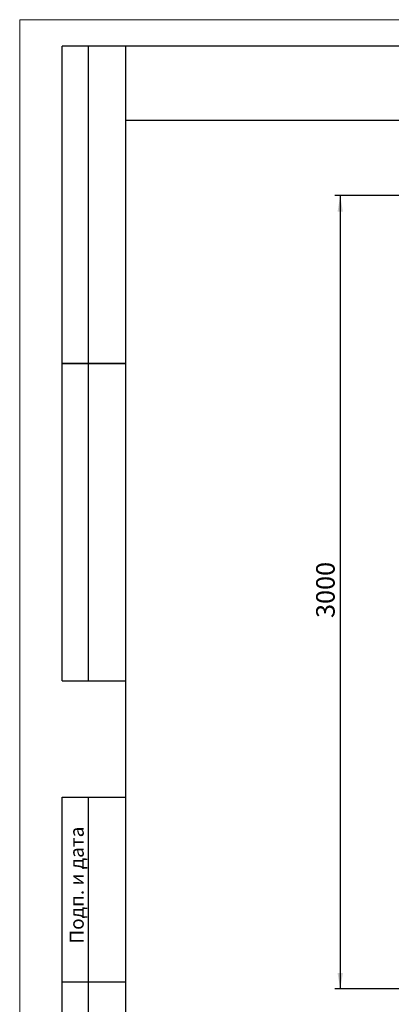
# Model space of a CAD drawing. Units: millimetres. Extents: x 0 to 420, y 0 to 297.
# Drawn here: x 0 to 70, y 111 to 297 of the extents above; entities that cross this region are included whole.
import ezdxf

# ---------------------------------------------------------------- set-up
doc = ezdxf.new("R2010")
doc.units = ezdxf.units.MM
doc.layers.add('THICK_LINE', color=7, linetype='Continuous', lineweight=25)
doc.layers.add('ОСЕВЫЕ', color=7, linetype='Continuous')
doc.styles.add('SLDTEXTSTYLE0', font='GOST_BU.TTF', dxfattribs={"bigfont": 'bigfont'})
doc.styles.add('SLDTEXTSTYLE3', font='GOST_B.TTF')
doc.styles.add('SLDTEXTSTYLE4', font='GOST_B.TTF')
doc.dimstyles.new('SLDDIMSTYLE0', dxfattribs={"dimtxt": 3.5, "dimasz": 3, "dimexe": 0, "dimexo": 0.0625, "dimgap": 0.875, "dimtad": 2, "dimdec": 1, "dimlfac": 20, "dimrnd": 1e-09, "dimzin": 12, "dimdsep": 46, "dimtxsty": 'SLDTEXTSTYLE3', "dimsah": 1, "dimcen": 0.09, "dimadec": 0, "dimazin": 3, "dimtfac": 1, "dimtdec": 0, "dimtofl": 0, "dimtmove": 0, "dimatfit": 3, "dimfxl": 0, "dimfrac": 2, "dimtolj": 1, "dimtzin": 12, "dimarcsym": 0})

# ---------------------------------------------------------------- blocks, each defined once
blk = doc.blocks.new('_D_2')
at = {"layer": 'THICK_LINE'}
for p, q in [((91.56, 263.73), (59.52, 263.73)), ((60.52, 263.73), (60.52, 113.73)), ((91.56, 113.73), (59.52, 113.73))]:
    blk.add_line(p, q, dxfattribs=at)
for points in [[(60.52, 263.73), (60.02, 260.73), (61.02, 260.73)], [(60.52, 113.73), (61.02, 116.73), (60.02, 116.73)]]:
    blk.add_solid(points, dxfattribs=at)
at = {"layer": 'THICK_LINE', "insert": (55.98, 183.88), "char_height": 3.5, "attachment_point": 1, "rotation": 90, "style": 'SLDTEXTSTYLE4'}
blk.add_mtext('3000', dxfattribs=at)

msp = doc.modelspace()

# ---------------------------------------------------------------- linework, layer by layer
at = {"color": 7, "linetype": 'Continuous', "lineweight": 25}
for p, q in [((8, 172), (8, 292)), ((20, 292), (8, 292)), ((8, 172), (8, 292)), ((13, 172), (13, 292)), ((13, 172), (13, 292)), ((20, 292), (20, 5)), ((415, 292), (20, 292)), ((20, 292), (20, 5)), ((20, 278), (90, 278)), ((8, 232), (20, 232)), ((20, 232), (8, 232)), ((8, 172), (20, 172)), ((8, 5), (8, 150)), ((8, 150), (20, 150)), ((13, 5), (13, 150)), ((20, 115), (8, 115))]:
    msp.add_line(p, q, dxfattribs=at)
at = {"layer": 'ОСЕВЫЕ', "lineweight": 18}
for q in [(420, 297), (0, 0)]:
    msp.add_line((0, 297), q, dxfattribs=at)

# ---------------------------------------------------------------- texts
at = {"color": 7, "linetype": 'Continuous', "lineweight": 0, "insert": (9.4376, 122.3039), "char_height": 2.645833, "attachment_point": 1, "rotation": 90, "style": 'SLDTEXTSTYLE0'}
msp.add_mtext('Подп. и дата', dxfattribs=at)

# ---------------------------------------------------------------- dimensions: what is measured, and where the dimension line sits
at = {"layer": 'THICK_LINE'}
dim = msp.add_linear_dim(base=(60.5152, 113.7326), p1=(91.5557, 263.7326), p2=(91.5557, 113.7326), angle=90, dimstyle='SLDDIMSTYLE0', dxfattribs=at)
dim.commit()
dim.dimension.update_dxf_attribs({"geometry": '_D_2', "text_midpoint": (60.5152, 188.7326), "dimtype": 160})

doc.saveas('drawing.dxf')
